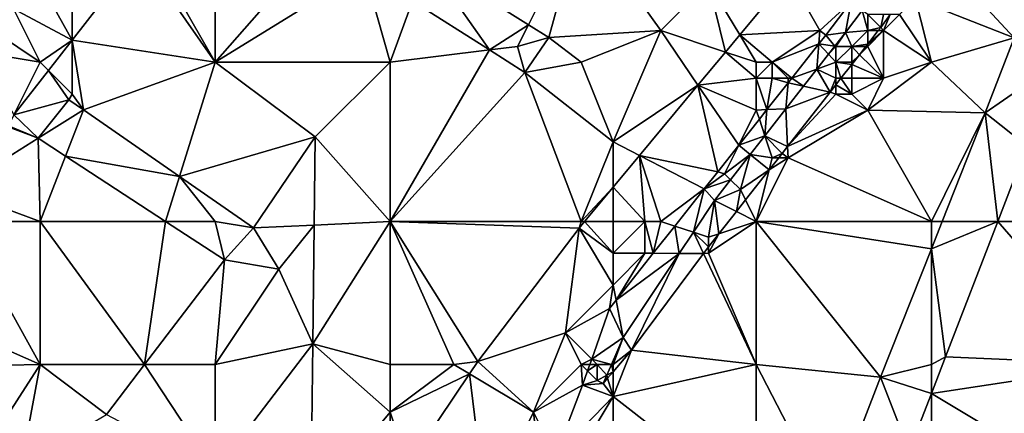
# Model space of a CAD drawing. Units: metres. Extents: x 77500 to 78125, y 344500 to 345000.
# Drawn here: x 77699 to 77761, y 344662 to 344687 of the extents above; entities that cross this region are included whole.
import ezdxf

# ---------------------------------------------------------------- set-up
doc = ezdxf.new("R2010")
doc.units = ezdxf.units.M
doc.layers.add('Terrain', color=15, linetype='Continuous')

msp = doc.modelspace()

# ---------------------------------------------------------------- linework, layer by layer
at = {"layer": 'Terrain'}
for points in [[(77707, 344691, 253.31), (77711, 344684, 253.14), (77711, 344693, 253.27), (77707, 344691, 253.31)], [(77711, 344693, 253.27), (77711, 344684, 253.14), (77717.595, 344691.535, 253.212), (77711, 344693, 253.27)], [(77734, 344693, 252.82), (77724.309, 344690.357, 253.047), (77730.681, 344686.362, 253.029), (77734, 344693, 252.82)], [(77734, 344693, 252.82), (77730.681, 344686.362, 253.029), (77731.964, 344685.557, 253.025), (77734, 344693, 252.82)], [(77734, 344693, 252.82), (77731.964, 344685.557, 253.025), (77739, 344686, 252.47), (77734, 344693, 252.82)], [(77734, 344693, 252.82), (77739, 344686, 252.47), (77742, 344689, 252.39), (77734, 344693, 252.82)], [(77717.595, 344691.535, 253.212), (77711, 344684, 253.14), (77720.346, 344689.788, 253.185), (77717.595, 344691.535, 253.212)], [(77702, 344690, 253.52), (77702, 344685.396, 253.365), (77706.235, 344690.847, 253.323), (77702, 344690, 253.52)], [(77702, 344685.396, 253.365), (77711, 344684, 253.14), (77706.235, 344690.847, 253.323), (77702, 344685.396, 253.365)], [(77707, 344691, 253.31), (77706.235, 344690.847, 253.323), (77711, 344684, 253.14), (77707, 344691, 253.31)], [(77755, 344688, 253.23), (77761.196, 344685.55, 252.905), (77756.24, 344690.912, 252.992), (77755, 344688, 253.23)], [(77756.24, 344690.912, 252.992), (77761.196, 344685.55, 252.905), (77762.309, 344688.691, 252.907), (77756.24, 344690.912, 252.992)], [(77702, 344690, 253.52), (77699.839, 344689.28, 253.584), (77702, 344685.396, 253.365), (77702, 344690, 253.52)], [(77723.399, 344687.851, 253.155), (77728.238, 344684.78, 253.107), (77724.309, 344690.357, 253.047), (77723.399, 344687.851, 253.155)], [(77728.238, 344684.78, 253.107), (77730.681, 344686.362, 253.029), (77724.309, 344690.357, 253.047), (77728.238, 344684.78, 253.107)], [(77698.323, 344687.353, 253.586), (77702, 344685.396, 253.365), (77699.839, 344689.28, 253.584), (77698.323, 344687.353, 253.586)], [(77720.346, 344689.788, 253.185), (77711, 344684, 253.14), (77722, 344684, 253.04), (77720.346, 344689.788, 253.185)], [(77720.346, 344689.788, 253.185), (77722, 344684, 253.04), (77723.399, 344687.851, 253.155), (77720.346, 344689.788, 253.185)], [(77747.041, 344689.428, 252.164), (77742, 344689, 252.39), (77743.963, 344685.728, 252.251), (77747.041, 344689.428, 252.164)], [(77747.041, 344689.428, 252.164), (77743.963, 344685.728, 252.251), (77749, 344686, 252.3), (77747.041, 344689.428, 252.164)], [(77747.041, 344689.428, 252.164), (77749, 344686, 252.3), (77750.963, 344687.805, 252.186), (77747.041, 344689.428, 252.164)], [(77742, 344689, 252.39), (77739, 344686, 252.47), (77743.062, 344684.646, 252.277), (77742, 344689, 252.39)], [(77742, 344689, 252.39), (77743.062, 344684.646, 252.277), (77743.963, 344685.728, 252.251), (77742, 344689, 252.39)], [(77755, 344688, 253.23), (77754, 344687, 253.26), (77756, 344684, 253.11), (77755, 344688, 253.23)], [(77755, 344688, 253.23), (77756, 344684, 253.11), (77761.196, 344685.55, 252.905), (77755, 344688, 253.23)], [(77723.399, 344687.851, 253.155), (77722, 344684, 253.04), (77728.238, 344684.78, 253.107), (77723.399, 344687.851, 253.155)], [(77749, 344686, 252.3), (77749.377, 344685.718, 252.226), (77750.963, 344687.805, 252.186), (77749, 344686, 252.3)], [(77750.963, 344687.805, 252.186), (77749.377, 344685.718, 252.226), (77750.599, 344685.867, 252.295), (77750.963, 344687.805, 252.186)], [(77751.657, 344687.266, 252.253), (77750.963, 344687.805, 252.186), (77750.599, 344685.867, 252.295), (77751.657, 344687.266, 252.253)], [(77697.17, 344685.887, 253.587), (77700, 344684, 253.44), (77698.323, 344687.353, 253.586), (77697.17, 344685.887, 253.587)], [(77698.323, 344687.353, 253.586), (77700, 344684, 253.44), (77702, 344685.396, 253.365), (77698.323, 344687.353, 253.586)], [(77751.657, 344687.266, 252.253), (77750.599, 344685.867, 252.295), (77752, 344686, 253), (77751.657, 344687.266, 252.253)], [(77751.657, 344687.266, 252.253), (77752, 344686, 253), (77752, 344687, 252.69), (77751.657, 344687.266, 252.253)], [(77752, 344687, 252.69), (77752, 344686, 253), (77752.818, 344686.192, 252.995), (77752, 344687, 252.69)], [(77752, 344687, 252.69), (77752.818, 344686.192, 252.995), (77753, 344687, 253.1), (77752, 344687, 252.69)], [(77753, 344687, 253.1), (77752.818, 344686.192, 252.995), (77753.404, 344687, 252.995), (77753, 344687, 253.1)], [(77753.404, 344687, 252.995), (77752.818, 344686.192, 252.995), (77753, 344686, 253.26), (77753.404, 344687, 252.995)], [(77754, 344687, 253.26), (77753.404, 344687, 252.995), (77753, 344686, 253.26), (77754, 344687, 253.26)], [(77754, 344687, 253.26), (77753, 344686, 253.26), (77756, 344684, 253.11), (77754, 344687, 253.26)], [(77728.238, 344684.78, 253.107), (77730, 344685, 253.04), (77730.681, 344686.362, 253.029), (77728.238, 344684.78, 253.107)], [(77730.681, 344686.362, 253.029), (77730, 344685, 253.04), (77731.964, 344685.557, 253.025), (77730.681, 344686.362, 253.029)], [(77752.668, 344686, 252.997), (77752.818, 344686.192, 252.995), (77752, 344686, 253), (77752.668, 344686, 252.997)], [(77752.668, 344686, 252.997), (77753, 344686, 253.26), (77752.818, 344686.192, 252.995), (77752.668, 344686, 252.997)], [(77697.17, 344685.887, 253.587), (77696.19, 344684.642, 253.588), (77700, 344684, 253.44), (77697.17, 344685.887, 253.587)], [(77730, 344685, 253.04), (77730.461, 344683.369, 253.085), (77731.964, 344685.557, 253.025), (77730, 344685, 253.04)], [(77731.964, 344685.557, 253.025), (77730.461, 344683.369, 253.085), (77734, 344684, 252.86), (77731.964, 344685.557, 253.025)], [(77739, 344686, 252.47), (77731.964, 344685.557, 253.025), (77734, 344684, 252.86), (77739, 344686, 252.47)], [(77739, 344686, 252.47), (77734, 344684, 252.86), (77736, 344679, 252.62), (77739, 344686, 252.47)], [(77739, 344686, 252.47), (77736, 344679, 252.62), (77741.331, 344682.564, 252.327), (77739, 344686, 252.47)], [(77739, 344686, 252.47), (77741.331, 344682.564, 252.327), (77743.062, 344684.646, 252.277), (77739, 344686, 252.47)], [(77745, 344684, 252.36), (77743.963, 344685.728, 252.251), (77743.062, 344684.646, 252.277), (77745, 344684, 252.36)], [(77749, 344686, 252.3), (77743.963, 344685.728, 252.251), (77746, 344684, 252.32), (77749, 344686, 252.3)], [(77745, 344684, 252.36), (77746, 344684, 252.32), (77743.963, 344685.728, 252.251), (77745, 344684, 252.36)], [(77748.933, 344685.157, 252.241), (77749, 344686, 252.3), (77746, 344684, 252.32), (77748.933, 344685.157, 252.241)], [(77748.933, 344685.157, 252.241), (77749.377, 344685.718, 252.226), (77749, 344686, 252.3), (77748.933, 344685.157, 252.241)], [(77749.931, 344685.01, 252.314), (77749.377, 344685.718, 252.226), (77748.933, 344685.157, 252.241), (77749.931, 344685.01, 252.314)], [(77749.931, 344685.01, 252.314), (77750.599, 344685.867, 252.295), (77749.377, 344685.718, 252.226), (77749.931, 344685.01, 252.314)], [(77749.931, 344685.01, 252.314), (77750, 344685, 252.6), (77750.599, 344685.867, 252.295), (77749.931, 344685.01, 252.314)], [(77750.599, 344685.867, 252.295), (77750, 344685, 252.6), (77751, 344685, 252.85), (77750.599, 344685.867, 252.295)], [(77752, 344686, 253), (77750.599, 344685.867, 252.295), (77751, 344685, 252.85), (77752, 344686, 253)], [(77752, 344685.146, 253.008), (77752, 344686, 253), (77751, 344685, 252.85), (77752, 344685.146, 253.008)], [(77752, 344685.146, 253.008), (77752, 344685, 253.15), (77753, 344686, 253.26), (77752, 344685.146, 253.008)], [(77752, 344685.146, 253.008), (77753, 344686, 253.26), (77752.668, 344686, 252.997), (77752, 344685.146, 253.008)], [(77752, 344685.146, 253.008), (77752.668, 344686, 252.997), (77752, 344686, 253), (77752, 344685.146, 253.008)], [(77753, 344686, 253.26), (77752, 344685, 253.15), (77753, 344683, 253.08), (77753, 344686, 253.26)], [(77753, 344686, 253.26), (77753, 344683, 253.08), (77756, 344684, 253.11), (77753, 344686, 253.26)], [(77761.196, 344685.55, 252.905), (77756, 344684, 253.11), (77759.375, 344680.82, 252.918), (77761.196, 344685.55, 252.905)], [(77761.196, 344685.55, 252.905), (77759.375, 344680.82, 252.918), (77764, 344684, 252.98), (77761.196, 344685.55, 252.905)], [(77702, 344685.396, 253.365), (77700, 344684, 253.44), (77700.515, 344683.485, 253.379), (77702, 344685.396, 253.365)], [(77702, 344685.396, 253.365), (77700.515, 344683.485, 253.379), (77702, 344682, 253.28), (77702, 344685.396, 253.365)], [(77702, 344685.396, 253.365), (77702, 344682, 253.28), (77702.723, 344681.014, 253.238), (77702, 344685.396, 253.365)], [(77702, 344685.396, 253.365), (77702.723, 344681.014, 253.238), (77711, 344684, 253.14), (77702, 344685.396, 253.365)], [(77728.238, 344684.78, 253.107), (77730.461, 344683.369, 253.085), (77730, 344685, 253.04), (77728.238, 344684.78, 253.107)], [(77748.933, 344685.157, 252.241), (77746, 344684, 252.32), (77747.227, 344683, 252.298), (77748.933, 344685.157, 252.241)], [(77748.933, 344685.157, 252.241), (77747.227, 344683, 252.298), (77748.808, 344683.57, 252.346), (77748.933, 344685.157, 252.241)], [(77749.536, 344684.504, 252.325), (77748.933, 344685.157, 252.241), (77748.808, 344683.57, 252.346), (77749.536, 344684.504, 252.325)], [(77749.931, 344685.01, 252.314), (77748.933, 344685.157, 252.241), (77749.536, 344684.504, 252.325), (77749.931, 344685.01, 252.314)], [(77749.931, 344685.01, 252.314), (77749.536, 344684.504, 252.325), (77750, 344685, 252.6), (77749.931, 344685.01, 252.314)], [(77749.536, 344684.504, 252.325), (77750, 344684, 252.91), (77750, 344685, 252.6), (77749.536, 344684.504, 252.325)], [(77750, 344685, 252.6), (77750, 344684, 252.91), (77751, 344685, 252.85), (77750, 344685, 252.6)], [(77751, 344685, 252.85), (77750, 344684, 252.91), (77751, 344684, 253.21), (77751, 344685, 252.85)], [(77751.886, 344685, 253.009), (77752, 344685.146, 253.008), (77751, 344685, 252.85), (77751.886, 344685, 253.009)], [(77751.476, 344684.476, 253.016), (77751.886, 344685, 253.009), (77751, 344685, 252.85), (77751.476, 344684.476, 253.016)], [(77751.476, 344684.476, 253.016), (77751, 344685, 252.85), (77751, 344684, 253.21), (77751.476, 344684.476, 253.016)], [(77751.476, 344684.476, 253.016), (77753, 344683, 253.08), (77752, 344685, 253.15), (77751.476, 344684.476, 253.016)], [(77751.476, 344684.476, 253.016), (77752, 344685, 253.15), (77751.886, 344685, 253.009), (77751.476, 344684.476, 253.016)], [(77751.886, 344685, 253.009), (77752, 344685, 253.15), (77752, 344685.146, 253.008), (77751.886, 344685, 253.009)], [(77696.19, 344684.642, 253.588), (77698.346, 344680.692, 253.4), (77700, 344684, 253.44), (77696.19, 344684.642, 253.588)], [(77722, 344674, 253), (77730.461, 344683.369, 253.085), (77728.238, 344684.78, 253.107), (77722, 344674, 253)], [(77722, 344674, 253), (77728.238, 344684.78, 253.107), (77722, 344684, 253.04), (77722, 344674, 253)], [(77745, 344683, 252.35), (77743.062, 344684.646, 252.277), (77741.331, 344682.564, 252.327), (77745, 344683, 252.35)], [(77745, 344684, 252.36), (77743.062, 344684.646, 252.277), (77745, 344683, 252.35), (77745, 344684, 252.36)], [(77749.536, 344684.504, 252.325), (77748.808, 344683.57, 252.346), (77750, 344684, 252.91), (77749.536, 344684.504, 252.325)], [(77751.476, 344684.476, 253.016), (77751, 344683.867, 253.023), (77753, 344683, 253.08), (77751.476, 344684.476, 253.016)], [(77751.476, 344684.476, 253.016), (77751, 344684, 253.21), (77751, 344683.867, 253.023), (77751.476, 344684.476, 253.016)], [(77698.346, 344680.692, 253.4), (77700.515, 344683.485, 253.379), (77700, 344684, 253.44), (77698.346, 344680.692, 253.4)], [(77708.753, 344676.822, 253.312), (77711, 344684, 253.14), (77702.723, 344681.014, 253.238), (77708.753, 344676.822, 253.312)], [(77708.753, 344676.822, 253.312), (77717.27, 344679.309, 253.408), (77711, 344684, 253.14), (77708.753, 344676.822, 253.312)], [(77711, 344684, 253.14), (77717.27, 344679.309, 253.408), (77722, 344684, 253.04), (77711, 344684, 253.14)], [(77722, 344674, 253), (77722, 344684, 253.04), (77717.27, 344679.309, 253.408), (77722, 344674, 253)], [(77734, 344684, 252.86), (77730.461, 344683.369, 253.085), (77736, 344679, 252.62), (77734, 344684, 252.86)], [(77745, 344684, 252.36), (77745, 344683, 252.35), (77746, 344684, 252.32), (77745, 344684, 252.36)], [(77746, 344684, 252.32), (77745, 344683, 252.35), (77746, 344683, 252.34), (77746, 344684, 252.32)], [(77746, 344684, 252.32), (77746, 344683, 252.34), (77747, 344683, 252.4), (77746, 344684, 252.32)], [(77746, 344684, 252.32), (77747, 344683, 252.4), (77747.227, 344683, 252.298), (77746, 344684, 252.32)], [(77750, 344684, 252.91), (77748.808, 344683.57, 252.346), (77750, 344683, 253.13), (77750, 344684, 252.91)], [(77750, 344684, 252.91), (77750, 344683, 253.13), (77750.322, 344683, 253.033), (77750, 344684, 252.91)], [(77750, 344684, 252.91), (77750.322, 344683, 253.033), (77751, 344683.867, 253.023), (77750, 344684, 252.91)], [(77750, 344684, 252.91), (77751, 344683.867, 253.023), (77751, 344684, 253.21), (77750, 344684, 252.91)], [(77751, 344683, 253.34), (77751, 344683.867, 253.023), (77750.322, 344683, 253.033), (77751, 344683, 253.34)], [(77751, 344683, 253.34), (77753, 344683, 253.08), (77751, 344683.867, 253.023), (77751, 344683, 253.34)], [(77753, 344683, 253.08), (77752, 344681, 253.11), (77756, 344684, 253.11), (77753, 344683, 253.08)], [(77752, 344681, 253.11), (77759.375, 344680.82, 252.918), (77756, 344684, 253.11), (77752, 344681, 253.11)], [(77764, 344684, 252.98), (77759.375, 344680.82, 252.918), (77762.001, 344678.744, 252.905), (77764, 344684, 252.98)], [(77698.346, 344680.692, 253.4), (77701.806, 344681.652, 253.227), (77700.515, 344683.485, 253.379), (77698.346, 344680.692, 253.4)], [(77702, 344682, 253.28), (77700.515, 344683.485, 253.379), (77701.806, 344681.652, 253.227), (77702, 344682, 253.28)], [(77734, 344674, 252.69), (77730.461, 344683.369, 253.085), (77722, 344674, 253), (77734, 344674, 252.69)], [(77734, 344674, 252.69), (77736, 344679, 252.62), (77730.461, 344683.369, 253.085), (77734, 344674, 252.69)], [(77748.808, 344683.57, 252.346), (77747.227, 344683, 252.298), (77747.972, 344682.498, 252.37), (77748.808, 344683.57, 252.346)], [(77748.808, 344683.57, 252.346), (77747.972, 344682.498, 252.37), (77749.641, 344682.13, 253.044), (77748.808, 344683.57, 252.346)], [(77750, 344683, 253.13), (77748.808, 344683.57, 252.346), (77749.641, 344682.13, 253.044), (77750, 344683, 253.13)], [(77736, 344679, 252.62), (77737.654, 344678.145, 252.432), (77741.331, 344682.564, 252.327), (77736, 344679, 252.62)], [(77741.331, 344682.564, 252.327), (77737.654, 344678.145, 252.432), (77742.576, 344677.121, 252.454), (77741.331, 344682.564, 252.327)], [(77745, 344683, 252.35), (77741.331, 344682.564, 252.327), (77745, 344681, 252.4), (77745, 344683, 252.35)], [(77741.331, 344682.564, 252.327), (77742.576, 344677.121, 252.454), (77743.893, 344678.786, 252.409), (77741.331, 344682.564, 252.327)], [(77745, 344681, 252.4), (77741.331, 344682.564, 252.327), (77743.893, 344678.786, 252.409), (77745, 344681, 252.4)], [(77745, 344683, 252.35), (77745, 344681, 252.4), (77745.664, 344681.025, 252.35), (77745, 344683, 252.35)], [(77745, 344683, 252.35), (77745.664, 344681.025, 252.35), (77746, 344683, 252.34), (77745, 344683, 252.35)], [(77746, 344683, 252.34), (77745.664, 344681.025, 252.35), (77747, 344682.713, 252.306), (77746, 344683, 252.34)], [(77745.664, 344681.025, 252.35), (77746.858, 344681.069, 252.402), (77747, 344682.713, 252.306), (77745.664, 344681.025, 252.35)], [(77746, 344683, 252.34), (77747, 344682.713, 252.306), (77747, 344683, 252.4), (77746, 344683, 252.34)], [(77747.972, 344682.498, 252.37), (77747, 344682.713, 252.306), (77746.858, 344681.069, 252.402), (77747.972, 344682.498, 252.37)], [(77747.972, 344682.498, 252.37), (77746.858, 344681.069, 252.402), (77749.641, 344682.13, 253.044), (77747.972, 344682.498, 252.37)], [(77747, 344683, 252.4), (77747, 344682.713, 252.306), (77747.227, 344683, 252.298), (77747, 344683, 252.4)], [(77747.972, 344682.498, 252.37), (77747.227, 344683, 252.298), (77747, 344682.713, 252.306), (77747.972, 344682.498, 252.37)], [(77750, 344683, 253.13), (77749.641, 344682.13, 253.044), (77750, 344682.589, 253.038), (77750, 344683, 253.13)], [(77750, 344682, 253.25), (77750, 344682.589, 253.038), (77749.641, 344682.13, 253.044), (77750, 344682, 253.25)], [(77750, 344683, 253.13), (77750, 344682.589, 253.038), (77750.322, 344683, 253.033), (77750, 344683, 253.13)], [(77751, 344682, 253.41), (77750.322, 344683, 253.033), (77750, 344682.589, 253.038), (77751, 344682, 253.41)], [(77750, 344682, 253.25), (77751, 344682, 253.41), (77750, 344682.589, 253.038), (77750, 344682, 253.25)], [(77751, 344683, 253.34), (77750.322, 344683, 253.033), (77751, 344682, 253.41), (77751, 344683, 253.34)], [(77751, 344683, 253.34), (77751, 344682, 253.41), (77753, 344683, 253.08), (77751, 344683, 253.34)], [(77753, 344683, 253.08), (77751, 344682, 253.41), (77752, 344681, 253.11), (77753, 344683, 253.08)], [(77702, 344682, 253.28), (77701.806, 344681.652, 253.227), (77702.723, 344681.014, 253.238), (77702, 344682, 253.28)], [(77746.967, 344678.711, 253.085), (77749.641, 344682.13, 253.044), (77746.858, 344681.069, 252.402), (77746.967, 344678.711, 253.085)], [(77750, 344682, 253.25), (77749.641, 344682.13, 253.044), (77746.967, 344678.711, 253.085), (77750, 344682, 253.25)], [(77750, 344682, 253.25), (77746.967, 344678.711, 253.085), (77752, 344681, 253.11), (77750, 344682, 253.25)], [(77750, 344682, 253.25), (77752, 344681, 253.11), (77751, 344682, 253.41), (77750, 344682, 253.25)], [(77698.346, 344680.692, 253.4), (77699.877, 344679.234, 253.244), (77701.806, 344681.652, 253.227), (77698.346, 344680.692, 253.4)], [(77702.723, 344681.014, 253.238), (77701.806, 344681.652, 253.227), (77699.877, 344679.234, 253.244), (77702.723, 344681.014, 253.238)], [(77698, 344680, 253.32), (77699.877, 344679.234, 253.244), (77698.346, 344680.692, 253.4), (77698, 344680, 253.32)], [(77701.595, 344678.109, 253.239), (77702.723, 344681.014, 253.238), (77699.877, 344679.234, 253.244), (77701.595, 344678.109, 253.239)], [(77708.753, 344676.822, 253.312), (77702.723, 344681.014, 253.238), (77701.595, 344678.109, 253.239), (77708.753, 344676.822, 253.312)], [(77745, 344681, 252.4), (77743.893, 344678.786, 252.409), (77745.191, 344680.427, 252.366), (77745, 344681, 252.4)], [(77745, 344681, 252.4), (77745.191, 344680.427, 252.366), (77745.664, 344681.025, 252.35), (77745, 344681, 252.4)], [(77745.664, 344681.025, 252.35), (77745.191, 344680.427, 252.366), (77745.54, 344679.379, 252.44), (77745.664, 344681.025, 252.35)], [(77746.967, 344678.711, 253.085), (77746.858, 344681.069, 252.402), (77745.54, 344679.379, 252.44), (77746.967, 344678.711, 253.085)], [(77745.664, 344681.025, 252.35), (77745.54, 344679.379, 252.44), (77746.858, 344681.069, 252.402), (77745.664, 344681.025, 252.35)], [(77752, 344681, 253.11), (77746.967, 344678.711, 253.085), (77747, 344678, 253.22), (77752, 344681, 253.11)], [(77756, 344674, 253.07), (77752, 344681, 253.11), (77747, 344678, 253.22), (77756, 344674, 253.07)], [(77756, 344674, 253.07), (77759.375, 344680.82, 252.918), (77752, 344681, 253.11), (77756, 344674, 253.07)], [(77756, 344674, 253.07), (77756.68, 344674, 253.008), (77759.375, 344680.82, 252.918), (77756, 344674, 253.07)], [(77760.172, 344674, 252.934), (77759.375, 344680.82, 252.918), (77756.68, 344674, 253.008), (77760.172, 344674, 252.934)], [(77760.172, 344674, 252.934), (77762.001, 344678.744, 252.905), (77759.375, 344680.82, 252.918), (77760.172, 344674, 252.934)], [(77694.673, 344675.964, 253.436), (77699.877, 344679.234, 253.244), (77697.808, 344680, 253.406), (77694.673, 344675.964, 253.436)], [(77698, 344680, 253.32), (77697.808, 344680, 253.406), (77699.877, 344679.234, 253.244), (77698, 344680, 253.32)], [(77745.54, 344679.379, 252.44), (77745.191, 344680.427, 252.366), (77743.893, 344678.786, 252.409), (77745.54, 344679.379, 252.44)], [(77745.54, 344679.379, 252.44), (77743.893, 344678.786, 252.409), (77744.62, 344678.199, 252.466), (77745.54, 344679.379, 252.44)], [(77746, 344678, 253.07), (77745.54, 344679.379, 252.44), (77744.62, 344678.199, 252.466), (77746, 344678, 253.07)], [(77746, 344678, 253.07), (77746.616, 344678.262, 253.09), (77745.54, 344679.379, 252.44), (77746, 344678, 253.07)], [(77746.967, 344678.711, 253.085), (77745.54, 344679.379, 252.44), (77746.616, 344678.262, 253.09), (77746.967, 344678.711, 253.085)], [(77700, 344674, 253.26), (77699.877, 344679.234, 253.244), (77694.673, 344675.964, 253.436), (77700, 344674, 253.26)], [(77700, 344674, 253.26), (77701.595, 344678.109, 253.239), (77699.877, 344679.234, 253.244), (77700, 344674, 253.26)], [(77713.404, 344673.589, 253.369), (77717.27, 344679.309, 253.408), (77708.753, 344676.822, 253.312), (77713.404, 344673.589, 253.369)], [(77717.213, 344673.771, 253.415), (77717.27, 344679.309, 253.408), (77713.404, 344673.589, 253.369), (77717.213, 344673.771, 253.415)], [(77717.213, 344673.771, 253.415), (77722, 344674, 253), (77717.27, 344679.309, 253.408), (77717.213, 344673.771, 253.415)], [(77734, 344674, 252.69), (77736, 344676.157, 252.479), (77736, 344679, 252.62), (77734, 344674, 252.69)], [(77736, 344679, 252.62), (77736, 344676.157, 252.479), (77737.654, 344678.145, 252.432), (77736, 344679, 252.62)], [(77743, 344677, 252.63), (77743.893, 344678.786, 252.409), (77742.576, 344677.121, 252.454), (77743, 344677, 252.63)], [(77744.62, 344678.199, 252.466), (77743.893, 344678.786, 252.409), (77743, 344677, 252.63), (77744.62, 344678.199, 252.466)], [(77760.172, 344674, 252.934), (77768, 344674, 253.13), (77762.001, 344678.744, 252.905), (77760.172, 344674, 252.934)], [(77700, 344674, 253.26), (77707.87, 344674, 253.221), (77701.595, 344678.109, 253.239), (77700, 344674, 253.26)], [(77707.87, 344674, 253.221), (77708.753, 344676.822, 253.312), (77701.595, 344678.109, 253.239), (77707.87, 344674, 253.221)], [(77738, 344674, 252.62), (77737.654, 344678.145, 252.432), (77736, 344676.157, 252.479), (77738, 344674, 252.62)], [(77738, 344674, 252.62), (77739, 344674, 252.6), (77737.654, 344678.145, 252.432), (77738, 344674, 252.62)], [(77739, 344674, 252.6), (77741.721, 344676.041, 252.482), (77737.654, 344678.145, 252.432), (77739, 344674, 252.6)], [(77737.654, 344678.145, 252.432), (77741.721, 344676.041, 252.482), (77742.576, 344677.121, 252.454), (77737.654, 344678.145, 252.432)], [(77744.62, 344678.199, 252.466), (77743, 344677, 252.63), (77743.385, 344676.615, 252.502), (77744.62, 344678.199, 252.466)], [(77744.62, 344678.199, 252.466), (77743.385, 344676.615, 252.502), (77744, 344676, 253.01), (77744.62, 344678.199, 252.466)], [(77744.62, 344678.199, 252.466), (77744, 344676, 253.01), (77745.809, 344677.237, 253.092), (77744.62, 344678.199, 252.466)], [(77746, 344678, 253.07), (77744.62, 344678.199, 252.466), (77745.809, 344677.237, 253.092), (77746, 344678, 253.07)], [(77746, 344678, 253.07), (77746.41, 344678, 253.091), (77746.616, 344678.262, 253.09), (77746, 344678, 253.07)], [(77747, 344678, 253.22), (77746.616, 344678.262, 253.09), (77746.41, 344678, 253.091), (77747, 344678, 253.22)], [(77747, 344678, 253.22), (77746.967, 344678.711, 253.085), (77746.616, 344678.262, 253.09), (77747, 344678, 253.22)], [(77745, 344674, 253.27), (77747, 344678, 253.22), (77745.809, 344677.237, 253.092), (77745, 344674, 253.27)], [(77745, 344674, 253.27), (77756, 344674, 253.07), (77747, 344678, 253.22), (77745, 344674, 253.27)], [(77746, 344678, 253.07), (77745.809, 344677.237, 253.092), (77746.41, 344678, 253.091), (77746, 344678, 253.07)], [(77747, 344678, 253.22), (77746.41, 344678, 253.091), (77745.809, 344677.237, 253.092), (77747, 344678, 253.22)], [(77743, 344677, 252.63), (77742.576, 344677.121, 252.454), (77741.721, 344676.041, 252.482), (77743, 344677, 252.63)], [(77743, 344677, 252.63), (77741.721, 344676.041, 252.482), (77743.385, 344676.615, 252.502), (77743, 344677, 252.63)], [(77745.809, 344677.237, 253.092), (77744, 344676, 253.01), (77744.325, 344675.351, 253.096), (77745.809, 344677.237, 253.092)], [(77745, 344674, 253.27), (77745.809, 344677.237, 253.092), (77744.325, 344675.351, 253.096), (77745, 344674, 253.27)], [(77707.87, 344674, 253.221), (77711, 344674, 253.23), (77708.753, 344676.822, 253.312), (77707.87, 344674, 253.221)], [(77711, 344674, 253.23), (77713.404, 344673.589, 253.369), (77708.753, 344676.822, 253.312), (77711, 344674, 253.23)], [(77743.385, 344676.615, 252.502), (77741.721, 344676.041, 252.482), (77742.369, 344675.312, 252.531), (77743.385, 344676.615, 252.502)], [(77744, 344676, 253.01), (77743.385, 344676.615, 252.502), (77742.369, 344675.312, 252.531), (77744, 344676, 253.01)], [(77695, 344674, 253.31), (77700, 344674, 253.26), (77694.673, 344675.964, 253.436), (77695, 344674, 253.31)], [(77734, 344674, 252.69), (77734.206, 344674, 252.53), (77736, 344676.157, 252.479), (77734, 344674, 252.69)], [(77736, 344674, 252.68), (77736, 344676.157, 252.479), (77734.206, 344674, 252.53), (77736, 344674, 252.68)], [(77736, 344674, 252.68), (77738, 344674, 252.62), (77736, 344676.157, 252.479), (77736, 344674, 252.68)], [(77739, 344674, 252.6), (77739.876, 344673.708, 252.544), (77741.721, 344676.041, 252.482), (77739, 344674, 252.6)], [(77741.044, 344673.319, 252.619), (77741.721, 344676.041, 252.482), (77739.876, 344673.708, 252.544), (77741.044, 344673.319, 252.619)], [(77741.044, 344673.319, 252.619), (77742.369, 344675.312, 252.531), (77741.721, 344676.041, 252.482), (77741.044, 344673.319, 252.619)], [(77743.752, 344674.623, 253.098), (77744, 344676, 253.01), (77742.369, 344675.312, 252.531), (77743.752, 344674.623, 253.098)], [(77743.752, 344674.623, 253.098), (77744.325, 344675.351, 253.096), (77744, 344676, 253.01), (77743.752, 344674.623, 253.098)], [(77742, 344673, 253.08), (77742.369, 344675.312, 252.531), (77741.044, 344673.319, 252.619), (77742, 344673, 253.08)], [(77742, 344673, 253.08), (77742.644, 344673.215, 253.1), (77742.369, 344675.312, 252.531), (77742, 344673, 253.08)], [(77742.644, 344673.215, 253.1), (77743.752, 344674.623, 253.098), (77742.369, 344675.312, 252.531), (77742.644, 344673.215, 253.1)], [(77745, 344674, 253.27), (77744.325, 344675.351, 253.096), (77743.752, 344674.623, 253.098), (77745, 344674, 253.27)], [(77745, 344674, 253.27), (77743.752, 344674.623, 253.098), (77742.644, 344673.215, 253.1), (77745, 344674, 253.27)], [(77695, 344674, 253.31), (77689.697, 344669.559, 253.485), (77700, 344665, 253.2), (77695, 344674, 253.31)], [(77695, 344674, 253.31), (77700, 344665, 253.2), (77700, 344674, 253.26), (77695, 344674, 253.31)], [(77700, 344665, 253.2), (77706.558, 344665, 253.297), (77700, 344674, 253.26), (77700, 344665, 253.2)], [(77706.558, 344665, 253.297), (77707.87, 344674, 253.221), (77700, 344674, 253.26), (77706.558, 344665, 253.297)], [(77706.558, 344665, 253.297), (77711.573, 344671.575, 253.21), (77707.87, 344674, 253.221), (77706.558, 344665, 253.297)], [(77707.87, 344674, 253.221), (77711.573, 344671.575, 253.21), (77711, 344674, 253.23), (77707.87, 344674, 253.221)], [(77711, 344674, 253.23), (77711.573, 344671.575, 253.21), (77713.404, 344673.589, 253.369), (77711, 344674, 253.23)], [(77715, 344671, 253.26), (77717.213, 344673.771, 253.415), (77713.404, 344673.589, 253.369), (77715, 344671, 253.26)], [(77715, 344671, 253.26), (77717.137, 344666.303, 253.425), (77717.213, 344673.771, 253.415), (77715, 344671, 253.26)], [(77717.213, 344673.771, 253.415), (77717.137, 344666.303, 253.425), (77722, 344674, 253), (77717.213, 344673.771, 253.415)], [(77717.137, 344666.303, 253.425), (77722, 344665, 253.04), (77722, 344674, 253), (77717.137, 344666.303, 253.425)], [(77722, 344665, 253.04), (77726, 344665, 252.86), (77722, 344674, 253), (77722, 344665, 253.04)], [(77726, 344665, 252.86), (77727.491, 344665.19, 252.823), (77722, 344674, 253), (77726, 344665, 252.86)], [(77727.491, 344665.19, 252.823), (77733.858, 344673.582, 252.54), (77722, 344674, 253), (77727.491, 344665.19, 252.823)], [(77734, 344674, 252.69), (77722, 344674, 253), (77733.858, 344673.582, 252.54), (77734, 344674, 252.69)], [(77734, 344674, 252.69), (77733.858, 344673.582, 252.54), (77734.206, 344674, 252.53), (77734, 344674, 252.69)], [(77736, 344672, 252.67), (77734.206, 344674, 252.53), (77733.858, 344673.582, 252.54), (77736, 344672, 252.67)], [(77736, 344674, 252.68), (77734.206, 344674, 252.53), (77736, 344672, 252.67), (77736, 344674, 252.68)], [(77736, 344674, 252.68), (77736, 344672, 252.67), (77738, 344674, 252.62), (77736, 344674, 252.68)], [(77738, 344674, 252.62), (77736, 344672, 252.67), (77738, 344672, 252.67), (77738, 344674, 252.62)], [(77738, 344674, 252.62), (77738, 344672, 252.67), (77738.524, 344672, 252.589), (77738, 344674, 252.62)], [(77738, 344674, 252.62), (77738.524, 344672, 252.589), (77739, 344674, 252.6), (77738, 344674, 252.62)], [(77739, 344674, 252.6), (77738.524, 344672, 252.589), (77739.876, 344673.708, 252.544), (77739, 344674, 252.6)], [(77745, 344665, 253.2), (77745, 344674, 253.27), (77742, 344672, 253.21), (77745, 344665, 253.2)], [(77745, 344674, 253.27), (77742.644, 344673.215, 253.1), (77742, 344672, 253.21), (77745, 344674, 253.27)], [(77745, 344665, 253.2), (77752.809, 344664.205, 253.137), (77745, 344674, 253.27), (77745, 344665, 253.2)], [(77752.809, 344664.205, 253.137), (77756, 344672.28, 253.031), (77745, 344674, 253.27), (77752.809, 344664.205, 253.137)], [(77745, 344674, 253.27), (77756, 344672.28, 253.031), (77756, 344674, 253.07), (77745, 344674, 253.27)], [(77756.888, 344665.482, 252.987), (77760.172, 344674, 252.934), (77756, 344672.28, 253.031), (77756.888, 344665.482, 252.987)], [(77756, 344674, 253.07), (77756, 344672.28, 253.031), (77756.68, 344674, 253.008), (77756, 344674, 253.07)], [(77760.172, 344674, 252.934), (77756.68, 344674, 253.008), (77756, 344672.28, 253.031), (77760.172, 344674, 252.934)], [(77756.888, 344665.482, 252.987), (77768, 344665, 253.22), (77760.172, 344674, 252.934), (77756.888, 344665.482, 252.987)], [(77760.172, 344674, 252.934), (77768, 344665, 253.22), (77768, 344674, 253.13), (77760.172, 344674, 252.934)], [(77715, 344671, 253.26), (77713.404, 344673.589, 253.369), (77711.573, 344671.575, 253.21), (77715, 344671, 253.26)], [(77727.491, 344665.19, 252.823), (77733, 344667, 252.74), (77733.858, 344673.582, 252.54), (77727.491, 344665.19, 252.823)], [(77736, 344670, 252.71), (77733.858, 344673.582, 252.54), (77733, 344667, 252.74), (77736, 344670, 252.71)], [(77736, 344672, 252.67), (77733.858, 344673.582, 252.54), (77736, 344670, 252.71), (77736, 344672, 252.67)], [(77740.16, 344671.99, 252.678), (77739.876, 344673.708, 252.544), (77738.524, 344672, 252.589), (77740.16, 344671.99, 252.678)], [(77741.044, 344673.319, 252.619), (77739.876, 344673.708, 252.544), (77740.16, 344671.99, 252.678), (77741.044, 344673.319, 252.619)], [(77741.044, 344673.319, 252.619), (77740.16, 344671.99, 252.678), (77741.672, 344671.98, 253.103), (77741.044, 344673.319, 252.619)], [(77742, 344673, 253.08), (77741.044, 344673.319, 252.619), (77742, 344672.397, 253.102), (77742, 344673, 253.08)], [(77741.044, 344673.319, 252.619), (77741.672, 344671.98, 253.103), (77742, 344672.397, 253.102), (77741.044, 344673.319, 252.619)], [(77742, 344673, 253.08), (77742, 344672.397, 253.102), (77742.644, 344673.215, 253.1), (77742, 344673, 253.08)], [(77742, 344672, 253.21), (77742.644, 344673.215, 253.1), (77742, 344672.397, 253.102), (77742, 344672, 253.21)], [(77736, 344672, 252.67), (77736, 344670, 252.71), (77738, 344672, 252.67), (77736, 344672, 252.67)], [(77738, 344672, 252.67), (77736, 344670, 252.71), (77736.186, 344669.044, 252.667), (77738, 344672, 252.67)], [(77738, 344672, 252.67), (77736.186, 344669.044, 252.667), (77738.524, 344672, 252.589), (77738, 344672, 252.67)], [(77740.16, 344671.99, 252.678), (77738.524, 344672, 252.589), (77736.186, 344669.044, 252.667), (77740.16, 344671.99, 252.678)], [(77740.16, 344671.99, 252.678), (77736.186, 344669.044, 252.667), (77736.642, 344666.697, 252.913), (77740.16, 344671.99, 252.678)], [(77740.16, 344671.99, 252.678), (77736.642, 344666.697, 252.913), (77737.155, 344665.905, 253.098), (77740.16, 344671.99, 252.678)], [(77740.16, 344671.99, 252.678), (77737.155, 344665.905, 253.098), (77741.672, 344671.98, 253.103), (77740.16, 344671.99, 252.678)], [(77745, 344665, 253.2), (77741.672, 344671.98, 253.103), (77737.155, 344665.905, 253.098), (77745, 344665, 253.2)], [(77742, 344672, 253.21), (77742, 344672.397, 253.102), (77741.672, 344671.98, 253.103), (77742, 344672, 253.21)], [(77745, 344665, 253.2), (77742, 344672, 253.21), (77741.672, 344671.98, 253.103), (77745, 344665, 253.2)], [(77752.809, 344664.205, 253.137), (77756, 344665, 253.06), (77756, 344672.28, 253.031), (77752.809, 344664.205, 253.137)], [(77756, 344665, 253.06), (77756.888, 344665.482, 252.987), (77756, 344672.28, 253.031), (77756, 344665, 253.06)], [(77706.558, 344665, 253.297), (77711, 344665, 253.07), (77711.573, 344671.575, 253.21), (77706.558, 344665, 253.297)], [(77711, 344665, 253.07), (77715, 344671, 253.26), (77711.573, 344671.575, 253.21), (77711, 344665, 253.07)], [(77711, 344665, 253.07), (77717.137, 344666.303, 253.425), (77715, 344671, 253.26), (77711, 344665, 253.07)], [(77689.807, 344664.798, 253.434), (77700, 344665, 253.2), (77689.697, 344669.559, 253.485), (77689.807, 344664.798, 253.434)], [(77736, 344670, 252.71), (77733, 344667, 252.74), (77735.776, 344668.526, 252.681), (77736, 344670, 252.71)], [(77736, 344670, 252.71), (77735.776, 344668.526, 252.681), (77736.186, 344669.044, 252.667), (77736, 344670, 252.71)], [(77736.186, 344669.044, 252.667), (77735.776, 344668.526, 252.681), (77736.642, 344666.697, 252.913), (77736.186, 344669.044, 252.667)], [(77734.656, 344665.344, 252.857), (77735.776, 344668.526, 252.681), (77733, 344667, 252.74), (77734.656, 344665.344, 252.857)], [(77734.656, 344665.344, 252.857), (77736.642, 344666.697, 252.913), (77735.776, 344668.526, 252.681), (77734.656, 344665.344, 252.857)], [(77731, 344662, 252.8), (77733, 344667, 252.74), (77727.491, 344665.19, 252.823), (77731, 344662, 252.8)], [(77734, 344665, 252.89), (77733, 344667, 252.74), (77731, 344662, 252.8), (77734, 344665, 252.89)], [(77734, 344665, 252.89), (77734.656, 344665.344, 252.857), (77733, 344667, 252.74), (77734, 344665, 252.89)], [(77735.893, 344665, 252.926), (77736.642, 344666.697, 252.913), (77734.656, 344665.344, 252.857), (77735.893, 344665, 252.926)], [(77736, 344665, 253.2), (77736.642, 344666.697, 252.913), (77735.893, 344665, 252.926), (77736, 344665, 253.2)], [(77736, 344665, 253.2), (77737.155, 344665.905, 253.098), (77736.642, 344666.697, 252.913), (77736, 344665, 253.2)], [(77717, 344656, 252.87), (77717.137, 344666.303, 253.425), (77711, 344658.246, 253.37), (77717, 344656, 252.87)], [(77711, 344665, 253.07), (77711, 344658.246, 253.37), (77717.137, 344666.303, 253.425), (77711, 344665, 253.07)], [(77717, 344656, 252.87), (77722, 344662, 252.89), (77717.137, 344666.303, 253.425), (77717, 344656, 252.87)], [(77717.137, 344666.303, 253.425), (77722, 344662, 252.89), (77722, 344665, 253.04), (77717.137, 344666.303, 253.425)], [(77736, 344665, 253.2), (77736, 344664.55, 252.993), (77737.155, 344665.905, 253.098), (77736, 344665, 253.2)], [(77736, 344663, 253.3), (77737.155, 344665.905, 253.098), (77736, 344664.55, 252.993), (77736, 344663, 253.3)], [(77745, 344665, 253.2), (77737.155, 344665.905, 253.098), (77736, 344663, 253.3), (77745, 344665, 253.2)], [(77726, 344665, 252.86), (77726.972, 344664.417, 252.829), (77727.491, 344665.19, 252.823), (77726, 344665, 252.86)], [(77731, 344662, 252.8), (77727.491, 344665.19, 252.823), (77726.972, 344664.417, 252.829), (77731, 344662, 252.8)], [(77734, 344665, 252.89), (77734.536, 344665, 252.876), (77734.656, 344665.344, 252.857), (77734, 344665, 252.89)], [(77735, 344665, 253.04), (77734.656, 344665.344, 252.857), (77734.536, 344665, 252.876), (77735, 344665, 253.04)], [(77735, 344665, 253.04), (77735.893, 344665, 252.926), (77734.656, 344665.344, 252.857), (77735, 344665, 253.04)], [(77756, 344665, 253.06), (77756, 344663.182, 253.008), (77756.888, 344665.482, 252.987), (77756, 344665, 253.06)], [(77756, 344663.182, 253.008), (77768, 344665, 253.22), (77756.888, 344665.482, 252.987), (77756, 344663.182, 253.008)], [(77695.379, 344657.851, 253.229), (77700, 344665, 253.2), (77689.807, 344664.798, 253.434), (77695.379, 344657.851, 253.229)], [(77695.379, 344657.851, 253.229), (77698.83, 344658.716, 253.456), (77700, 344665, 253.2), (77695.379, 344657.851, 253.229)], [(77698.83, 344658.716, 253.456), (77704.17, 344661.87, 253.339), (77700, 344665, 253.2), (77698.83, 344658.716, 253.456)], [(77700, 344665, 253.2), (77704.17, 344661.87, 253.339), (77706.558, 344665, 253.297), (77700, 344665, 253.2)], [(77706.558, 344665, 253.297), (77704.17, 344661.87, 253.339), (77711, 344658.246, 253.37), (77706.558, 344665, 253.297)], [(77706.558, 344665, 253.297), (77711, 344658.246, 253.37), (77711, 344665, 253.07), (77706.558, 344665, 253.297)], [(77722, 344665, 253.04), (77722, 344662, 252.89), (77726, 344665, 252.86), (77722, 344665, 253.04)], [(77726, 344665, 252.86), (77722, 344662, 252.89), (77726.972, 344664.417, 252.829), (77726, 344665, 252.86)], [(77734, 344665, 252.89), (77731, 344662, 252.8), (77734.081, 344663.708, 252.948), (77734, 344665, 252.89)], [(77734, 344665, 252.89), (77734.081, 344663.708, 252.948), (77734.396, 344664.604, 252.898), (77734, 344665, 252.89)], [(77734, 344665, 252.89), (77734.396, 344664.604, 252.898), (77734.536, 344665, 252.876), (77734, 344665, 252.89)], [(77735, 344664, 253.17), (77734.396, 344664.604, 252.898), (77734.081, 344663.708, 252.948), (77735, 344664, 253.17)], [(77735, 344665, 253.04), (77734.536, 344665, 252.876), (77734.396, 344664.604, 252.898), (77735, 344665, 253.04)], [(77735, 344665, 253.04), (77734.396, 344664.604, 252.898), (77735, 344664, 253.17), (77735, 344665, 253.04)], [(77735, 344665, 253.04), (77735.597, 344664.329, 252.931), (77735.893, 344665, 252.926), (77735, 344665, 253.04)], [(77735, 344665, 253.04), (77735, 344664, 253.17), (77735.597, 344664.329, 252.931), (77735, 344665, 253.04)], [(77735.893, 344665, 252.926), (77735.597, 344664.329, 252.931), (77736, 344664.55, 252.993), (77735.893, 344665, 252.926)], [(77735.653, 344664.144, 252.961), (77736, 344664.55, 252.993), (77735.597, 344664.329, 252.931), (77735.653, 344664.144, 252.961)], [(77736, 344663, 253.3), (77736, 344664.55, 252.993), (77735.653, 344664.144, 252.961), (77736, 344663, 253.3)], [(77736, 344665, 253.2), (77735.893, 344665, 252.926), (77736, 344664.55, 252.993), (77736, 344665, 253.2)], [(77745, 344656, 253.18), (77745, 344665, 253.2), (77736, 344663, 253.3), (77745, 344656, 253.18)], [(77745, 344656, 253.18), (77749.639, 344656, 253.202), (77745, 344665, 253.2), (77745, 344656, 253.18)], [(77749.639, 344656, 253.202), (77752.809, 344664.205, 253.137), (77745, 344665, 253.2), (77749.639, 344656, 253.202)], [(77752.809, 344664.205, 253.137), (77756, 344663.182, 253.008), (77756, 344665, 253.06), (77752.809, 344664.205, 253.137)], [(77756, 344663.182, 253.008), (77768, 344656, 253.24), (77768, 344665, 253.22), (77756, 344663.182, 253.008)], [(77722, 344662, 252.89), (77723.112, 344658.665, 252.876), (77726.972, 344664.417, 252.829), (77722, 344662, 252.89)], [(77728, 344656, 252.95), (77726.972, 344664.417, 252.829), (77723.112, 344658.665, 252.876), (77728, 344656, 252.95)], [(77728, 344656, 252.95), (77731, 344662, 252.8), (77726.972, 344664.417, 252.829), (77728, 344656, 252.95)], [(77735, 344664, 253.17), (77734.081, 344663.708, 252.948), (77735.368, 344663.809, 252.935), (77735, 344664, 253.17)], [(77735, 344664, 253.17), (77735.368, 344663.809, 252.935), (77735.597, 344664.329, 252.931), (77735, 344664, 253.17)], [(77735.653, 344664.144, 252.961), (77735.597, 344664.329, 252.931), (77735.368, 344663.809, 252.935), (77735.653, 344664.144, 252.961)], [(77736, 344663, 253.3), (77735.653, 344664.144, 252.961), (77735.368, 344663.809, 252.935), (77736, 344663, 253.3)], [(77749.639, 344656, 253.202), (77754.608, 344659.578, 253.041), (77752.809, 344664.205, 253.137), (77749.639, 344656, 253.202)], [(77754.608, 344659.578, 253.041), (77756, 344663.182, 253.008), (77752.809, 344664.205, 253.137), (77754.608, 344659.578, 253.041)], [(77734.081, 344663.708, 252.948), (77731, 344662, 252.8), (77732.383, 344659.234, 252.97), (77734.081, 344663.708, 252.948)], [(77736, 344663, 253.3), (77734.081, 344663.708, 252.948), (77732.383, 344659.234, 252.97), (77736, 344663, 253.3)], [(77736, 344663, 253.3), (77735.368, 344663.809, 252.935), (77734.081, 344663.708, 252.948), (77736, 344663, 253.3)], [(77736, 344663, 253.3), (77732.383, 344659.234, 252.97), (77733, 344658, 253.29), (77736, 344663, 253.3)], [(77736, 344656, 253.19), (77736, 344663, 253.3), (77733, 344658, 253.29), (77736, 344656, 253.19)], [(77745, 344656, 253.18), (77736, 344663, 253.3), (77736, 344656, 253.19), (77745, 344656, 253.18)], [(77756, 344656, 253.18), (77756, 344663.182, 253.008), (77754.608, 344659.578, 253.041), (77756, 344656, 253.18)], [(77756, 344656, 253.18), (77768, 344656, 253.24), (77756, 344663.182, 253.008), (77756, 344656, 253.18)], [(77717, 344656, 252.87), (77722, 344657.009, 252.889), (77722, 344662, 252.89), (77717, 344656, 252.87)], [(77722, 344662, 252.89), (77722, 344657.009, 252.889), (77723.112, 344658.665, 252.876), (77722, 344662, 252.89)], [(77728, 344656, 252.95), (77731.547, 344657.031, 252.981), (77731, 344662, 252.8), (77728, 344656, 252.95)], [(77731, 344662, 252.8), (77731.547, 344657.031, 252.981), (77732.383, 344659.234, 252.97), (77731, 344662, 252.8)]]:
    msp.add_3dface(points, dxfattribs=at)

doc.saveas('drawing.dxf')
